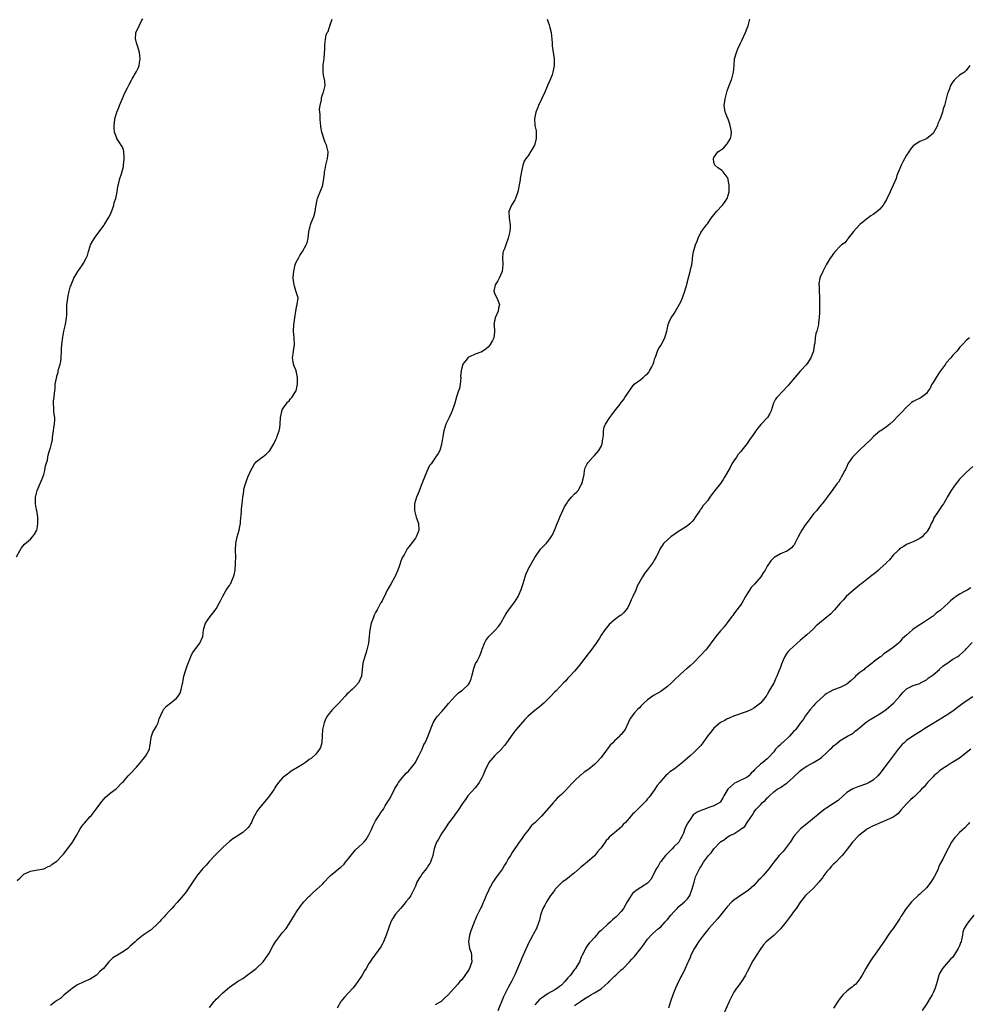
# Model space of a CAD drawing. Units: inches. Extents: x 2556000 to 2559000, y 1527000 to 1530000.
# Drawn here: x 2556856 to 2557142, y 1528020 to 1528317 of the extents above; entities that cross this region are included whole.
import ezdxf

# ---------------------------------------------------------------- set-up
doc = ezdxf.new("R2010")
doc.units = ezdxf.units.IN
doc.header["$MEASUREMENT"] = 0
doc.layers.add('LD25561527_10ft', color=254, linetype='Continuous')

msp = doc.modelspace()

# ---------------------------------------------------------------- linework, layer by layer
at = {"layer": 'LD25561527_10ft'}
for points, elevation in [([(2556854.83, 1528155), (2556855.87, 1528157), (2556856.26, 1528157.74), (2556857.18, 1528158.82), (2556859, 1528160.34), (2556859.63, 1528161), (2556860.18, 1528161.82), (2556860.89, 1528163), (2556861, 1528163.44), (2556861.23, 1528165), (2556861.24, 1528165.24), (2556861.2, 1528167), (2556861, 1528168.4), (2556860.9, 1528168.9), (2556860.87, 1528169.13), (2556860.54, 1528171), (2556860.53, 1528172.53), (2556860.54, 1528173), (2556860.63, 1528173.37), (2556861.07, 1528175), (2556862.25, 1528177.75), (2556862.77, 1528179), (2556863, 1528179.76), (2556863.34, 1528181), (2556863.58, 1528182.42), (2556863.79, 1528183), (2556864.1, 1528184.1), (2556864.22, 1528185), (2556864.34, 1528185.66), (2556864.77, 1528187), (2556865, 1528187.83), (2556865.31, 1528189), (2556865.6, 1528190.4), (2556865.66, 1528191), (2556865.99, 1528193), (2556866.06, 1528193.94), (2556866.28, 1528195), (2556866.4, 1528196.4), (2556866.32, 1528197), (2556866.12, 1528197.88), (2556866.03, 1528199), (2556866.03, 1528200.03), (2556865.93, 1528201), (2556866, 1528202), (2556866.14, 1528203), (2556866.3, 1528204.3), (2556866.35, 1528205), (2556866.41, 1528205.59), (2556866.5, 1528207), (2556866.81, 1528208.81), (2556866.87, 1528209), (2556866.91, 1528209.09), (2556867, 1528209.46), (2556867.39, 1528210.61), (2556867.38, 1528211), (2556867.42, 1528211.42), (2556867.92, 1528213), (2556868.15, 1528213.85), (2556868.24, 1528215), (2556868.32, 1528217), (2556868.33, 1528217.67), (2556868.46, 1528219), (2556868.78, 1528221.22), (2556869.09, 1528223), (2556869.53, 1528225), (2556869.91, 1528227), (2556869.92, 1528227.92), (2556869.98, 1528229.98), (2556869.98, 1528231), (2556870.18, 1528232.18), (2556870.25, 1528233), (2556870.34, 1528233.66), (2556870.7, 1528235), (2556871, 1528236.27), (2556871.23, 1528237), (2556872.08, 1528239), (2556873, 1528240.47), (2556873.28, 1528241), (2556874.03, 1528241.97), (2556874.67, 1528243), (2556875, 1528243.46), (2556875.83, 1528245), (2556876.22, 1528245.78), (2556876.51, 1528247), (2556877, 1528248.58), (2556877.15, 1528249), (2556877.79, 1528250.21), (2556878.27, 1528251), (2556879, 1528252.06), (2556880.31, 1528253.69), (2556881.12, 1528254.88), (2556881.17, 1528255), (2556881.38, 1528255.38), (2556882.61, 1528257.39), (2556883, 1528258.06), (2556883.3, 1528258.7), (2556883.71, 1528259.71), (2556884.18, 1528261), (2556884.28, 1528261.72), (2556884.75, 1528263), (2556885.13, 1528265), (2556885.37, 1528266.63), (2556885.65, 1528267.65), (2556885.98, 1528269), (2556886.41, 1528270.41), (2556887, 1528272.57), (2556887.07, 1528273), (2556887.23, 1528274.77), (2556887.27, 1528275), (2556887.28, 1528275.28), (2556887.16, 1528277), (2556887, 1528277.63), (2556886.6, 1528278.6), (2556886.36, 1528279), (2556885.87, 1528279.87), (2556885.05, 1528281), (2556885, 1528281.11), (2556884.35, 1528283), (2556884.2, 1528284.2), (2556884.22, 1528285), (2556884.35, 1528285.65), (2556884.44, 1528287), (2556885.02, 1528289), (2556885.62, 1528290.38), (2556885.8, 1528291), (2556887, 1528293.79), (2556887.38, 1528294.62), (2556888.28, 1528296.28), (2556888.73, 1528297.27), (2556889.42, 1528298.58), (2556889.7, 1528299), (2556891, 1528301.25), (2556891.52, 1528302.48), (2556891.72, 1528303), (2556891.83, 1528303.83), (2556892.08, 1528305), (2556891.96, 1528306.04), (2556891.82, 1528307), (2556891.68, 1528307.68), (2556891.22, 1528309), (2556891, 1528309.89), (2556890.75, 1528310.75), (2556890.64, 1528311), (2556890.81, 1528312.81), (2556890.81, 1528313), (2556891.55, 1528314.45), (2556891.78, 1528315), (2556892.51, 1528316.51), (2556892.85, 1528317.15)], 8510), ([(2556855, 1528057.48), (2556855.81, 1528058.19), (2556857, 1528059.35), (2556859, 1528060.31), (2556860.61, 1528060.61), (2556863, 1528061.03), (2556864.32, 1528061.68), (2556865, 1528061.92), (2556865.57, 1528062.43), (2556867, 1528063.29), (2556868.59, 1528065), (2556868.79, 1528065.21), (2556869, 1528065.41), (2556869.69, 1528066.31), (2556871.66, 1528069), (2556872.17, 1528069.83), (2556872.91, 1528071), (2556874.03, 1528073), (2556874.4, 1528073.6), (2556875, 1528074.41), (2556875.26, 1528074.74), (2556877, 1528076.72), (2556877.28, 1528077), (2556878.84, 1528079), (2556879, 1528079.24), (2556880.61, 1528081.39), (2556881.54, 1528082.46), (2556883, 1528083.75), (2556884.86, 1528085.14), (2556886.66, 1528087), (2556887, 1528087.33), (2556888.45, 1528089), (2556889, 1528089.51), (2556891, 1528091.58), (2556892.19, 1528093), (2556892.52, 1528093.48), (2556893, 1528094.04), (2556893.76, 1528095), (2556894.87, 1528097), (2556895, 1528097.8), (2556895.15, 1528098.85), (2556895.23, 1528099.23), (2556895.47, 1528101), (2556895.86, 1528102.14), (2556896.41, 1528103), (2556897, 1528104.01), (2556897.48, 1528105), (2556897.8, 1528106.2), (2556899, 1528108.8), (2556899.12, 1528109), (2556899.96, 1528110.04), (2556901.27, 1528111), (2556903, 1528112.39), (2556903.55, 1528113), (2556904.08, 1528113.92), (2556904.45, 1528115), (2556904.8, 1528116.8), (2556904.88, 1528117.12), (2556905, 1528117.7), (2556905.23, 1528119), (2556905.79, 1528121), (2556906.11, 1528121.89), (2556906.53, 1528123), (2556907, 1528124.14), (2556907.36, 1528125), (2556907.88, 1528126.12), (2556908.54, 1528127), (2556909, 1528127.64), (2556910.03, 1528129), (2556910.91, 1528131), (2556911.2, 1528133), (2556911.56, 1528134.44), (2556911.78, 1528135), (2556913.18, 1528137), (2556913.99, 1528138.01), (2556915, 1528139.34), (2556915.91, 1528141), (2556916.26, 1528141.74), (2556917, 1528143.13), (2556918.02, 1528145), (2556918.4, 1528145.6), (2556919, 1528146.38), (2556919.24, 1528146.76), (2556919.35, 1528147), (2556919.56, 1528147.56), (2556920.22, 1528149), (2556920.41, 1528149.59), (2556920.66, 1528151), (2556920.82, 1528153), (2556920.81, 1528153.19), (2556920.86, 1528155), (2556920.83, 1528156.83), (2556920.81, 1528157), (2556920.88, 1528159), (2556921.29, 1528161), (2556921.88, 1528163), (2556922.12, 1528164.12), (2556922.27, 1528165), (2556922.27, 1528165.73), (2556922.59, 1528168.59), (2556922.57, 1528169), (2556922.57, 1528169.43), (2556922.81, 1528171), (2556923.01, 1528173), (2556923.29, 1528174.71), (2556923.28, 1528175), (2556923.34, 1528175.34), (2556923.79, 1528177), (2556924.13, 1528177.87), (2556924.53, 1528179), (2556925.37, 1528181), (2556925.93, 1528181.93), (2556926.5, 1528183), (2556927, 1528183.58), (2556928.82, 1528185), (2556929, 1528185.13), (2556930.03, 1528185.97), (2556931.09, 1528186.91), (2556931.15, 1528187), (2556932.38, 1528189), (2556933, 1528190.33), (2556933.27, 1528191), (2556933.39, 1528191.39), (2556933.95, 1528193), (2556934.14, 1528193.86), (2556934.28, 1528195), (2556934.37, 1528197), (2556934.74, 1528198.74), (2556934.76, 1528199), (2556935, 1528199.47), (2556936.03, 1528201), (2556936.43, 1528201.57), (2556937, 1528202.05), (2556937.42, 1528202.58), (2556937.78, 1528203), (2556939, 1528204.91), (2556939.04, 1528205), (2556939.49, 1528207), (2556939.51, 1528209), (2556939.1, 1528211), (2556939, 1528211.3), (2556938.45, 1528212.45), (2556938.32, 1528213), (2556938.21, 1528213.79), (2556937.99, 1528215), (2556938.15, 1528216.15), (2556938.34, 1528217.66), (2556938.59, 1528219), (2556938.51, 1528221), (2556938.29, 1528223), (2556938.42, 1528225), (2556938.46, 1528225.54), (2556938.71, 1528227), (2556938.95, 1528229.05), (2556939.25, 1528230.75), (2556939.37, 1528231), (2556939.67, 1528233), (2556939.13, 1528234.87), (2556939, 1528235.17), (2556938.54, 1528236.54), (2556938.45, 1528237), (2556938.42, 1528237.58), (2556938.21, 1528239), (2556938.28, 1528240.28), (2556938.36, 1528241), (2556938.46, 1528241.54), (2556938.78, 1528243), (2556939, 1528243.61), (2556939.75, 1528245), (2556940.23, 1528245.77), (2556941.03, 1528247), (2556942.13, 1528249), (2556942.39, 1528249.61), (2556942.73, 1528251), (2556942.94, 1528252.94), (2556943.35, 1528254.65), (2556943.39, 1528255), (2556943.6, 1528255.6), (2556944.41, 1528257.59), (2556944.79, 1528259), (2556945, 1528260.41), (2556945.46, 1528262.54), (2556945.52, 1528263), (2556945.8, 1528263.8), (2556946.31, 1528265), (2556946.55, 1528265.45), (2556947, 1528266.7), (2556947.1, 1528266.9), (2556947.13, 1528267.13), (2556947.46, 1528269), (2556947.62, 1528270.38), (2556947.65, 1528271), (2556947.79, 1528271.79), (2556948.06, 1528273), (2556948.57, 1528275), (2556948.75, 1528276.75), (2556948.76, 1528277), (2556948.27, 1528279), (2556947.85, 1528279.85), (2556947.44, 1528281), (2556947, 1528282.37), (2556946.84, 1528283), (2556946.56, 1528284.56), (2556946.54, 1528285), (2556946.46, 1528285.54), (2556946.31, 1528287), (2556946.32, 1528288.32), (2556946.2, 1528289), (2556946.13, 1528289.87), (2556946.34, 1528291), (2556946.7, 1528292.7), (2556946.71, 1528293), (2556946.75, 1528293.25), (2556947, 1528294.34), (2556947.21, 1528294.79), (2556947.34, 1528295), (2556947.38, 1528295.38), (2556947.82, 1528297), (2556947.77, 1528298.23), (2556947.59, 1528299), (2556947.46, 1528299.46), (2556947.22, 1528301), (2556947.23, 1528302.77), (2556947.21, 1528303), (2556947.23, 1528303.23), (2556947.47, 1528305), (2556947.66, 1528307), (2556947.71, 1528307.71), (2556947.72, 1528309), (2556947.85, 1528310.15), (2556947.9, 1528311), (2556948.14, 1528312.14), (2556948.45, 1528313), (2556948.68, 1528313.32), (2556949, 1528314.38), (2556949.22, 1528314.78), (2556949.24, 1528315), (2556949.31, 1528315.31), (2556949.97, 1528317)], 8500), ([(2557014.7, 1528317), (2557015, 1528316.14), (2557015.33, 1528315.33), (2557015.54, 1528314.46), (2557015.93, 1528313), (2557015.99, 1528311.99), (2557016.13, 1528311), (2557016.23, 1528309.77), (2557016.24, 1528309), (2557016.82, 1528305), (2557016.81, 1528303), (2557016.47, 1528301), (2557016.2, 1528300.2), (2557015.76, 1528299), (2557015.5, 1528298.5), (2557015, 1528297.41), (2557014.86, 1528297.14), (2557014.83, 1528297), (2557014.72, 1528296.72), (2557014.01, 1528295), (2557013, 1528292.86), (2557012.09, 1528291), (2557011.83, 1528290.17), (2557011.28, 1528289), (2557010.88, 1528287), (2557011.04, 1528285), (2557011.38, 1528283.38), (2557011.38, 1528283), (2557011.36, 1528282.64), (2557011.41, 1528281), (2557011, 1528279.31), (2557010.89, 1528279), (2557010.21, 1528277.79), (2557009.7, 1528277), (2557009, 1528275.78), (2557008.3, 1528275), (2557007.83, 1528274.17), (2557007.41, 1528273), (2557007, 1528271.14), (2557006.62, 1528269), (2557006.57, 1528268.57), (2557005.88, 1528265), (2557005.2, 1528263), (2557005, 1528262.59), (2557004.39, 1528261.61), (2557003.98, 1528261), (2557003.16, 1528259), (2557003.27, 1528257), (2557003.58, 1528255), (2557003.56, 1528254.44), (2557003.43, 1528253), (2557003, 1528251.04), (2557002.22, 1528249), (2557001.84, 1528247.84), (2557001.49, 1528247), (2557001.37, 1528246.63), (2557001.24, 1528245), (2557001.35, 1528243.35), (2557001.33, 1528243), (2557001.13, 1528241), (2557000.24, 1528239), (2556999.81, 1528238.19), (2556999.04, 1528237), (2556998.67, 1528235), (2556999, 1528234.14), (2556999.52, 1528233), (2557000.32, 1528231), (2557000.06, 1528229.94), (2556999.92, 1528229), (2556999.02, 1528226.98), (2556998.69, 1528225), (2556998.73, 1528224.73), (2556998.84, 1528223), (2556998.84, 1528222.84), (2556998.62, 1528221), (2556998.23, 1528220.23), (2556997.57, 1528219), (2556997.33, 1528218.67), (2556997, 1528218.27), (2556996.32, 1528217.68), (2556995, 1528216.78), (2556993, 1528216.06), (2556991.28, 1528215.28), (2556991, 1528215.18), (2556990.77, 1528215), (2556990.29, 1528214.29), (2556989.32, 1528213), (2556989, 1528211.91), (2556988.81, 1528211), (2556988.65, 1528209.35), (2556988.66, 1528209), (2556988.48, 1528207), (2556988.27, 1528205.73), (2556988.05, 1528205), (2556987.54, 1528203.54), (2556986.75, 1528201), (2556986.06, 1528199), (2556985.75, 1528198.25), (2556985.16, 1528197), (2556985, 1528196.62), (2556984.18, 1528195), (2556983.55, 1528193), (2556983.24, 1528191.24), (2556983, 1528189.41), (2556982.93, 1528189), (2556982.89, 1528188.89), (2556982.39, 1528187), (2556981.91, 1528186.09), (2556981.12, 1528185), (2556981, 1528184.87), (2556979.74, 1528183), (2556979.41, 1528182.59), (2556979, 1528181.88), (2556977.76, 1528179), (2556976.96, 1528176.96), (2556975.89, 1528174.11), (2556975.38, 1528173), (2556974.78, 1528171), (2556974.74, 1528169), (2556975.27, 1528167), (2556975.98, 1528165), (2556976.08, 1528163), (2556975.74, 1528162.26), (2556975.26, 1528161), (2556975, 1528160.6), (2556973, 1528158.01), (2556972.58, 1528157.42), (2556972.38, 1528157), (2556971.62, 1528155.62), (2556971.13, 1528154.87), (2556970.51, 1528153.49), (2556970.39, 1528153), (2556970.1, 1528152.1), (2556969.69, 1528151), (2556969, 1528149.35), (2556968.84, 1528149), (2556967.68, 1528147), (2556967, 1528145.72), (2556966.55, 1528145), (2556966.09, 1528144.09), (2556965, 1528141.78), (2556964.72, 1528141.28), (2556964.54, 1528141), (2556963.45, 1528139), (2556963.28, 1528138.72), (2556963, 1528138.19), (2556962.62, 1528137.38), (2556962.19, 1528136.19), (2556961.71, 1528135), (2556961.54, 1528134.46), (2556961.27, 1528133), (2556961.08, 1528131.08), (2556960.84, 1528129), (2556960.41, 1528127), (2556960.09, 1528125.91), (2556959.78, 1528125), (2556959.2, 1528123), (2556958.74, 1528119), (2556957.83, 1528117), (2556957, 1528115.99), (2556955.93, 1528115), (2556955.41, 1528114.59), (2556955, 1528114.12), (2556954.35, 1528113.65), (2556953.83, 1528113), (2556952.06, 1528111), (2556951, 1528109.97), (2556950.05, 1528109), (2556949, 1528107.84), (2556948.44, 1528107), (2556947.92, 1528106.08), (2556947.5, 1528105), (2556947.05, 1528102.95), (2556946.95, 1528101.05), (2556946.78, 1528099), (2556946.45, 1528097.55), (2556946.1, 1528097), (2556945, 1528095.56), (2556943.7, 1528094.3), (2556943, 1528093.94), (2556941.89, 1528093), (2556941, 1528092.44), (2556939, 1528091.22), (2556938.6, 1528091), (2556937.62, 1528090.38), (2556937, 1528089.93), (2556936.44, 1528089.56), (2556935.72, 1528089), (2556935, 1528088.36), (2556933.76, 1528087), (2556933, 1528085.93), (2556932.64, 1528085.36), (2556932.44, 1528085), (2556931.04, 1528082.96), (2556930.15, 1528081.85), (2556929, 1528080.57), (2556927.73, 1528079), (2556927.43, 1528078.57), (2556926.52, 1528077), (2556926.07, 1528076.07), (2556925.59, 1528075), (2556925.39, 1528074.61), (2556925, 1528073.98), (2556924.6, 1528073.4), (2556924.2, 1528073), (2556923, 1528071.96), (2556921, 1528070.68), (2556920, 1528070), (2556919, 1528069.23), (2556917, 1528067.41), (2556915.76, 1528066.24), (2556914.57, 1528065), (2556913, 1528063.31), (2556911.92, 1528062.08), (2556911, 1528061.13), (2556909.14, 1528058.86), (2556909, 1528058.66), (2556908.37, 1528057.63), (2556906.58, 1528055), (2556905.91, 1528054.09), (2556905.03, 1528053), (2556903.2, 1528050.8), (2556903, 1528050.6), (2556902.26, 1528049.74), (2556901.59, 1528049), (2556901, 1528048.43), (2556899.74, 1528047), (2556899.36, 1528046.64), (2556899, 1528046.23), (2556898.38, 1528045.62), (2556897.86, 1528045), (2556897, 1528044.09), (2556895.76, 1528043), (2556895.35, 1528042.65), (2556893, 1528040.97), (2556891, 1528039.37), (2556890.6, 1528039), (2556889.74, 1528038.26), (2556889, 1528037.57), (2556888.68, 1528037.32), (2556888.31, 1528037), (2556887, 1528036.05), (2556885.2, 1528035), (2556885, 1528034.86), (2556883.85, 1528034.15), (2556882.82, 1528033.18), (2556882.65, 1528033), (2556880.98, 1528031), (2556879.94, 1528030.06), (2556879, 1528029.1), (2556878.87, 1528029), (2556877, 1528027.78), (2556875.08, 1528026.92), (2556873, 1528025.93), (2556872.46, 1528025.54), (2556871.68, 1528025), (2556871, 1528024.46), (2556869.19, 1528023), (2556868.04, 1528021.96), (2556867, 1528021.32), (2556866.82, 1528021.18), (2556866.57, 1528021), (2556865, 1528019.84)], 8490), ([(2556913, 1528019.18), (2556914.36, 1528021), (2556914.64, 1528021.36), (2556915, 1528021.76), (2556915.65, 1528022.35), (2556917, 1528023.66), (2556919, 1528025.37), (2556921.41, 1528027), (2556923, 1528027.94), (2556924.36, 1528029), (2556924.73, 1528029.27), (2556925, 1528029.43), (2556927, 1528030.96), (2556929, 1528032.83), (2556929.14, 1528033), (2556930.55, 1528035), (2556931, 1528035.73), (2556931.68, 1528037), (2556932.12, 1528037.88), (2556932.85, 1528039), (2556934.64, 1528041.36), (2556935, 1528041.77), (2556936.02, 1528043), (2556937, 1528044.43), (2556938.56, 1528047), (2556939, 1528047.69), (2556940.33, 1528049.67), (2556941.44, 1528051), (2556943, 1528052.73), (2556943.27, 1528053), (2556944.17, 1528053.83), (2556945.24, 1528054.76), (2556947, 1528056.42), (2556947.54, 1528057), (2556949, 1528058.62), (2556949.4, 1528059), (2556951, 1528060.29), (2556951.85, 1528061), (2556952.52, 1528061.48), (2556953.57, 1528062.43), (2556953.98, 1528063), (2556955, 1528064.22), (2556957, 1528066.67), (2556959, 1528068.5), (2556959.47, 1528069), (2556960.19, 1528069.81), (2556961, 1528071.2), (2556961.86, 1528073), (2556962.2, 1528073.8), (2556963, 1528075.47), (2556963.97, 1528077), (2556964.35, 1528077.65), (2556965, 1528078.46), (2556965.38, 1528079), (2556965.94, 1528079.94), (2556966.75, 1528081.25), (2556967, 1528081.73), (2556967.47, 1528082.53), (2556968.82, 1528085.18), (2556969, 1528085.5), (2556969.58, 1528086.42), (2556969.97, 1528087), (2556971, 1528088.4), (2556972.22, 1528089.78), (2556973, 1528090.55), (2556973.2, 1528090.8), (2556973.39, 1528091), (2556975.01, 1528093), (2556975.65, 1528094.35), (2556976.07, 1528095), (2556977, 1528096.86), (2556977.06, 1528097), (2556977.58, 1528098.42), (2556977.96, 1528099), (2556978.91, 1528101.09), (2556979.56, 1528103), (2556980.38, 1528105), (2556981, 1528106.02), (2556981.4, 1528106.6), (2556981.71, 1528107), (2556983, 1528108.43), (2556984.2, 1528109.8), (2556985, 1528110.79), (2556985.15, 1528111), (2556986.97, 1528113), (2556988.01, 1528113.99), (2556989, 1528114.68), (2556989.17, 1528114.83), (2556989.39, 1528115), (2556991, 1528116.58), (2556991.33, 1528117), (2556991.8, 1528118.2), (2556992.07, 1528119), (2556992.52, 1528121), (2556992.62, 1528121.38), (2556993.17, 1528122.83), (2556993.61, 1528123.61), (2556994.34, 1528125), (2556994.53, 1528125.47), (2556995, 1528126.81), (2556995.13, 1528127.13), (2556995.8, 1528129), (2556996.22, 1528129.78), (2556997.16, 1528131), (2556999, 1528132.76), (2557000.02, 1528133.98), (2557000.77, 1528135), (2557001, 1528135.39), (2557001.9, 1528137), (2557002.28, 1528137.72), (2557003.07, 1528138.93), (2557005, 1528141.4), (2557005.99, 1528143), (2557006.87, 1528145.13), (2557007.36, 1528146.64), (2557007.46, 1528147), (2557008.09, 1528149), (2557008.33, 1528149.67), (2557008.87, 1528151), (2557009, 1528151.27), (2557011, 1528154.83), (2557012.72, 1528157.28), (2557014.42, 1528159), (2557015, 1528159.68), (2557015.96, 1528161), (2557016.35, 1528161.65), (2557017, 1528163.23), (2557017.71, 1528165), (2557018.1, 1528165.9), (2557018.52, 1528167), (2557019.44, 1528169), (2557019.97, 1528170.03), (2557020.53, 1528171), (2557021, 1528171.69), (2557022.05, 1528173), (2557023, 1528173.96), (2557023.55, 1528174.45), (2557024.02, 1528175), (2557025, 1528176.65), (2557025.18, 1528177), (2557025.53, 1528178.47), (2557025.85, 1528179.85), (2557026.01, 1528181), (2557026.19, 1528181.81), (2557026.77, 1528183), (2557027, 1528183.31), (2557028.46, 1528185), (2557028.73, 1528185.27), (2557029, 1528185.49), (2557030.31, 1528187), (2557031, 1528188.26), (2557031.3, 1528189), (2557031.47, 1528190.53), (2557031.58, 1528191), (2557031.71, 1528191.71), (2557031.7, 1528193), (2557031.94, 1528194.06), (2557032.31, 1528195), (2557033.62, 1528197), (2557034.26, 1528197.74), (2557035, 1528198.9), (2557036.68, 1528201), (2557036.81, 1528201.19), (2557037, 1528201.51), (2557037.69, 1528202.31), (2557038.16, 1528203), (2557039, 1528204.36), (2557040.11, 1528205.89), (2557040.98, 1528207), (2557043, 1528208.45), (2557043.64, 1528209), (2557044.31, 1528209.69), (2557045, 1528210.17), (2557045.32, 1528210.68), (2557045.59, 1528211), (2557046.29, 1528212.29), (2557046.62, 1528213), (2557047, 1528214.09), (2557047.19, 1528214.81), (2557047.29, 1528215), (2557047.51, 1528215.51), (2557048, 1528217), (2557048.32, 1528217.68), (2557049, 1528218.71), (2557050.14, 1528221), (2557050.34, 1528221.66), (2557050.78, 1528223), (2557051.2, 1528225), (2557051.69, 1528226.31), (2557052.06, 1528227), (2557053, 1528228.33), (2557055, 1528231.87), (2557055.48, 1528233), (2557056.22, 1528235), (2557056.71, 1528236.71), (2557056.78, 1528237), (2557056.81, 1528237.19), (2557057, 1528237.85), (2557057.21, 1528238.79), (2557057.45, 1528239.45), (2557057.86, 1528241), (2557058, 1528242), (2557058.3, 1528243), (2557058.5, 1528244.5), (2557058.54, 1528245), (2557058.86, 1528247), (2557059, 1528247.55), (2557059.46, 1528249), (2557059.92, 1528250.08), (2557060.23, 1528251), (2557061, 1528252.68), (2557061.21, 1528253), (2557062.71, 1528255), (2557063, 1528255.35), (2557064.19, 1528257), (2557065, 1528258.07), (2557065.76, 1528259), (2557067.59, 1528261), (2557068.21, 1528261.79), (2557068.99, 1528263), (2557069.53, 1528265), (2557069.57, 1528266.43), (2557069.58, 1528267), (2557069.51, 1528267.51), (2557069.15, 1528269.15), (2557069, 1528269.43), (2557067.73, 1528271), (2557067.38, 1528271.38), (2557067, 1528271.72), (2557066.18, 1528272.18), (2557065.23, 1528273), (2557065, 1528273.79), (2557064.81, 1528275), (2557065, 1528275.35), (2557066.14, 1528277), (2557066.67, 1528277.33), (2557067, 1528277.57), (2557067.89, 1528278.11), (2557069, 1528279.43), (2557069.98, 1528281), (2557070.17, 1528281.83), (2557070.24, 1528283), (2557070.03, 1528284.03), (2557069.88, 1528285), (2557069.67, 1528285.67), (2557069.14, 1528287.14), (2557069, 1528287.45), (2557068.57, 1528288.57), (2557068.37, 1528289), (2557068.3, 1528289.7), (2557068.09, 1528291), (2557068.26, 1528292.26), (2557068.41, 1528293), (2557068.89, 1528295), (2557069, 1528295.42), (2557069.57, 1528297), (2557070.38, 1528299), (2557070.91, 1528301), (2557071.06, 1528303.06), (2557071.18, 1528305), (2557071.74, 1528307), (2557072.33, 1528308.33), (2557072.76, 1528309.23), (2557073, 1528309.79), (2557073.4, 1528310.6), (2557074.46, 1528313), (2557075, 1528314.31), (2557075.3, 1528315), (2557075.39, 1528315.39), (2557075.82, 1528317)], 8480), ([(2557142.09, 1528303), (2557141, 1528301.52), (2557140.5, 1528301), (2557139, 1528300.11), (2557137.79, 1528299), (2557137.37, 1528298.63), (2557137, 1528298.15), (2557136.53, 1528297.47), (2557136.31, 1528297), (2557135.98, 1528295.98), (2557135.54, 1528295), (2557135.36, 1528294.64), (2557135, 1528293), (2557134.46, 1528291), (2557134.05, 1528289.95), (2557133.83, 1528289), (2557133.3, 1528287.3), (2557133, 1528286.54), (2557132.48, 1528285.52), (2557132.34, 1528285), (2557131.2, 1528282.8), (2557131, 1528282.52), (2557130.19, 1528281.81), (2557129, 1528280.93), (2557127, 1528280.15), (2557125, 1528278.79), (2557124.21, 1528277.79), (2557123.69, 1528277), (2557123, 1528276.03), (2557121.95, 1528274.05), (2557121.44, 1528273), (2557121, 1528271.99), (2557120.13, 1528269.87), (2557119.86, 1528269), (2557119.04, 1528266.96), (2557118.36, 1528265.64), (2557118.1, 1528265), (2557117, 1528262.7), (2557116.38, 1528261.62), (2557115.99, 1528261), (2557115, 1528259.73), (2557114.15, 1528259), (2557113, 1528258.13), (2557112.28, 1528257.72), (2557111, 1528256.77), (2557109, 1528255.1), (2557107.99, 1528254.01), (2557107, 1528253.02), (2557105.43, 1528251), (2557105.3, 1528250.7), (2557105, 1528250.39), (2557104.38, 1528249.62), (2557103.43, 1528249), (2557103, 1528248.62), (2557101.49, 1528247), (2557101, 1528246.41), (2557100.46, 1528245.54), (2557100.02, 1528245), (2557098.79, 1528243), (2557098.23, 1528241.77), (2557097.77, 1528241), (2557097, 1528239.29), (2557096.9, 1528239), (2557096.63, 1528237.37), (2557096.62, 1528237), (2557096.69, 1528236.69), (2557096.7, 1528235), (2557096.79, 1528233.21), (2557096.81, 1528233), (2557096.83, 1528231), (2557096.81, 1528229.19), (2557096.75, 1528228.75), (2557096.7, 1528227), (2557096.54, 1528225.46), (2557096.45, 1528225), (2557095.95, 1528223), (2557095.71, 1528222.29), (2557095.53, 1528221), (2557095.39, 1528219.39), (2557095.23, 1528218.77), (2557095, 1528217.07), (2557094.99, 1528217), (2557094.21, 1528215), (2557093, 1528213), (2557091.01, 1528210.99), (2557089.32, 1528209), (2557087.66, 1528207), (2557087.34, 1528206.66), (2557087, 1528206.2), (2557085.82, 1528205), (2557083.95, 1528203), (2557083.53, 1528202.47), (2557082.86, 1528201.14), (2557082.81, 1528201), (2557082.26, 1528199), (2557081.81, 1528198.19), (2557081.1, 1528197), (2557079.09, 1528194.91), (2557078.19, 1528193.81), (2557077.63, 1528193), (2557077, 1528192.03), (2557075.72, 1528190.28), (2557075, 1528189.14), (2557073, 1528186.64), (2557072.22, 1528185.78), (2557071.74, 1528185), (2557071, 1528183.97), (2557070.42, 1528183), (2557069.74, 1528181.74), (2557068.21, 1528179), (2557067.75, 1528178.25), (2557067, 1528177.14), (2557065.26, 1528175), (2557065, 1528174.61), (2557064.28, 1528173.72), (2557063.79, 1528173), (2557063, 1528171.92), (2557062.25, 1528171), (2557061.65, 1528170.35), (2557061, 1528169.35), (2557060.85, 1528169.15), (2557060.77, 1528169), (2557059.27, 1528166.73), (2557059, 1528166.36), (2557058.39, 1528165.61), (2557057.77, 1528165), (2557057, 1528164.33), (2557053.74, 1528162.26), (2557053, 1528161.76), (2557052, 1528161), (2557051, 1528160.16), (2557049.82, 1528159), (2557049.45, 1528158.55), (2557049, 1528157.86), (2557048.68, 1528157.32), (2557048.15, 1528156.15), (2557047.6, 1528155), (2557047, 1528154.02), (2557046.62, 1528153.38), (2557046.38, 1528153), (2557044.85, 1528151), (2557044.07, 1528149.93), (2557043.46, 1528149), (2557041.89, 1528146.11), (2557041.42, 1528145), (2557040.51, 1528143), (2557040, 1528142), (2557039.65, 1528141), (2557039, 1528139.72), (2557038.49, 1528139), (2557037.78, 1528138.22), (2557037, 1528137.47), (2557036.7, 1528137.3), (2557036.33, 1528137), (2557035, 1528136.04), (2557033.4, 1528134.6), (2557032.47, 1528133.53), (2557032.15, 1528133), (2557031, 1528131.36), (2557030.45, 1528130.45), (2557029.51, 1528129), (2557027.59, 1528126.41), (2557027, 1528125.66), (2557026.43, 1528125), (2557024.1, 1528121.9), (2557023, 1528120.59), (2557021.55, 1528119), (2557021, 1528118.43), (2557020.35, 1528117.65), (2557019.66, 1528117), (2557017.39, 1528114.61), (2557017, 1528114.28), (2557015.83, 1528113), (2557015, 1528112.19), (2557013.84, 1528111), (2557013, 1528110.26), (2557012.31, 1528109.69), (2557011, 1528108.66), (2557009.04, 1528107), (2557008, 1528106), (2557005.43, 1528103), (2557005, 1528102.44), (2557004.33, 1528101.67), (2557002.45, 1528099), (2557001.83, 1528098.17), (2557001, 1528097.18), (2557000.93, 1528097.07), (2556999, 1528095.13), (2556997.15, 1528093), (2556997, 1528092.76), (2556996.13, 1528091), (2556995.33, 1528089), (2556995, 1528088.44), (2556994.24, 1528087), (2556993.72, 1528086.28), (2556993, 1528085.41), (2556990.84, 1528083), (2556990.07, 1528081.93), (2556989.39, 1528081), (2556989, 1528080.41), (2556988.13, 1528079), (2556987.68, 1528078.32), (2556987, 1528077.43), (2556986.71, 1528077), (2556985, 1528074.75), (2556984.33, 1528073.67), (2556983.9, 1528073), (2556983, 1528071.69), (2556981.93, 1528069.93), (2556981.39, 1528069), (2556981, 1528067.97), (2556980.65, 1528067), (2556980.34, 1528065.66), (2556980.22, 1528065), (2556979.55, 1528063), (2556979.36, 1528062.64), (2556979, 1528062.05), (2556978.56, 1528061.44), (2556978.27, 1528061), (2556977, 1528059.36), (2556976.71, 1528059), (2556976.01, 1528057.99), (2556975.49, 1528057), (2556975, 1528055.8), (2556974.62, 1528055), (2556974.2, 1528054.2), (2556973.6, 1528053), (2556973, 1528052.07), (2556972.18, 1528051), (2556971.65, 1528050.35), (2556970.5, 1528049), (2556969, 1528047.29), (2556968.77, 1528047), (2556968.08, 1528045.92), (2556967.59, 1528045), (2556966.86, 1528043), (2556966.21, 1528041), (2556965.42, 1528039), (2556965, 1528038.16), (2556964.55, 1528037.45), (2556963, 1528035.24), (2556962.79, 1528035), (2556962.01, 1528033.99), (2556961.34, 1528033), (2556961, 1528032.47), (2556960.14, 1528031), (2556959.7, 1528030.3), (2556958.97, 1528029), (2556957.66, 1528027), (2556957, 1528026.07), (2556956.16, 1528025), (2556953.69, 1528022.31), (2556953, 1528021.61), (2556952.74, 1528021.26), (2556952.51, 1528021), (2556951.45, 1528019)], 8470), ([(2557142.03, 1528221), (2557141, 1528220.14), (2557139.86, 1528219), (2557139.46, 1528218.54), (2557139, 1528218.09), (2557138.55, 1528217.45), (2557138.14, 1528217), (2557137, 1528215.8), (2557136.36, 1528215), (2557135, 1528213.42), (2557134.73, 1528213), (2557133.31, 1528211), (2557133, 1528210.64), (2557131.92, 1528209), (2557131, 1528207.56), (2557130.68, 1528207), (2557130.14, 1528205.86), (2557129.57, 1528205), (2557129, 1528204.2), (2557127.44, 1528203), (2557127.18, 1528202.82), (2557125.81, 1528202.19), (2557125, 1528201.78), (2557124.54, 1528201.46), (2557124.04, 1528201), (2557123, 1528200.09), (2557121.52, 1528198.48), (2557121, 1528197.94), (2557120.52, 1528197.48), (2557119, 1528195.88), (2557117.95, 1528195), (2557117.46, 1528194.54), (2557117, 1528194.16), (2557115.24, 1528193), (2557115, 1528192.83), (2557113, 1528191.17), (2557112.82, 1528191), (2557111.95, 1528190.05), (2557111, 1528189.13), (2557108.7, 1528187), (2557107.84, 1528186.16), (2557106.85, 1528185.15), (2557106.72, 1528185), (2557105.36, 1528183), (2557105, 1528182.25), (2557104.64, 1528181.36), (2557104.42, 1528181), (2557103.7, 1528179.7), (2557103.36, 1528179), (2557103, 1528178.43), (2557102.49, 1528177.51), (2557102.05, 1528177), (2557101, 1528175.6), (2557100.58, 1528175), (2557099.87, 1528174.13), (2557099.15, 1528173), (2557097.63, 1528171), (2557097.32, 1528170.68), (2557096.41, 1528169.59), (2557095.96, 1528169), (2557095, 1528167.96), (2557094.3, 1528167), (2557093, 1528165.29), (2557092.41, 1528164.41), (2557091.51, 1528163), (2557091, 1528162.09), (2557090.33, 1528161), (2557089.63, 1528159.63), (2557089.34, 1528159), (2557089.24, 1528158.76), (2557089, 1528158.43), (2557088.34, 1528157.66), (2557087.41, 1528157), (2557087, 1528156.75), (2557085, 1528155.89), (2557083.17, 1528154.83), (2557083, 1528154.7), (2557082.16, 1528153.84), (2557081, 1528152.19), (2557080.4, 1528151), (2557079.85, 1528150.15), (2557079.09, 1528149), (2557077.19, 1528146.81), (2557076.24, 1528145.76), (2557075.71, 1528145), (2557075, 1528143.85), (2557074.53, 1528143), (2557073.41, 1528141), (2557073, 1528140.43), (2557071.51, 1528138.49), (2557071, 1528137.8), (2557070.64, 1528137.36), (2557070.39, 1528137), (2557069, 1528135.09), (2557068.05, 1528133.95), (2557067.22, 1528133), (2557067, 1528132.71), (2557065.55, 1528131), (2557065.33, 1528130.67), (2557065, 1528130.22), (2557063, 1528127.55), (2557062.53, 1528127), (2557061, 1528125.34), (2557058.74, 1528123), (2557057.81, 1528122.19), (2557057, 1528121.42), (2557056.76, 1528121.24), (2557055, 1528119.73), (2557053, 1528117.82), (2557052.57, 1528117.43), (2557052.21, 1528117), (2557051, 1528115.91), (2557049.83, 1528115), (2557049, 1528114.43), (2557048.05, 1528113.95), (2557046.81, 1528113.19), (2557045, 1528111.88), (2557043.99, 1528111), (2557043.48, 1528110.52), (2557043, 1528110), (2557042.5, 1528109.5), (2557041.95, 1528109), (2557041, 1528108), (2557039.69, 1528106.31), (2557039.18, 1528105), (2557038.18, 1528103), (2557037, 1528101.47), (2557036.77, 1528101.23), (2557036.59, 1528101), (2557035, 1528099.53), (2557034.49, 1528099), (2557033.74, 1528098.26), (2557032.87, 1528097.13), (2557032.3, 1528096.3), (2557031.21, 1528094.79), (2557031, 1528094.53), (2557029.63, 1528093), (2557029, 1528092.41), (2557027.24, 1528091), (2557027, 1528090.81), (2557025.92, 1528090.08), (2557025, 1528089.33), (2557024.8, 1528089.2), (2557023, 1528087.52), (2557022.49, 1528087), (2557021, 1528085.38), (2557020.8, 1528085.2), (2557020.64, 1528085), (2557019, 1528083.43), (2557018.58, 1528083), (2557017.72, 1528082.28), (2557017, 1528081.43), (2557016.78, 1528081.22), (2557016.62, 1528081), (2557013, 1528076.88), (2557011, 1528074.89), (2557010, 1528074), (2557009, 1528072.62), (2557007.71, 1528071), (2557007.42, 1528070.58), (2557007, 1528069.92), (2557006.27, 1528069), (2557004.13, 1528065.87), (2557003.64, 1528065), (2557003, 1528063.99), (2557002.48, 1528063), (2557001.9, 1528062.1), (2557001.22, 1528061), (2556999.77, 1528059), (2556999.43, 1528058.57), (2556999, 1528057.92), (2556998.62, 1528057.38), (2556998.39, 1528057), (2556997.69, 1528055.69), (2556997.29, 1528055), (2556997, 1528054.38), (2556996.52, 1528053.48), (2556996.36, 1528053), (2556995.96, 1528051.96), (2556995.54, 1528051), (2556995.36, 1528050.64), (2556995, 1528049.78), (2556994.73, 1528049.27), (2556994.24, 1528048.24), (2556993.38, 1528046.62), (2556993, 1528045.65), (2556992.79, 1528045.21), (2556992.59, 1528044.59), (2556991.71, 1528042.29), (2556991.3, 1528041), (2556990.97, 1528039), (2556991.35, 1528037), (2556991.81, 1528035.81), (2556991.96, 1528035), (2556991.93, 1528034.07), (2556992, 1528033), (2556991.21, 1528030.79), (2556991, 1528030.46), (2556989, 1528027.58), (2556988.43, 1528027), (2556987.81, 1528026.19), (2556986.82, 1528025.18), (2556984.93, 1528023), (2556983.9, 1528022.1), (2556983, 1528021.18), (2556982.74, 1528021), (2556981, 1528020.04)], 8460), ([(2557143, 1528182.26), (2557141, 1528180.44), (2557139.58, 1528179), (2557139.32, 1528178.68), (2557139, 1528178.36), (2557138.43, 1528177.57), (2557137.9, 1528177), (2557136.46, 1528175), (2557135.31, 1528173), (2557135, 1528172.37), (2557134.16, 1528171), (2557133.68, 1528170.32), (2557133, 1528169.28), (2557132.79, 1528169), (2557132.4, 1528168.4), (2557131.26, 1528166.74), (2557131, 1528166.06), (2557130.46, 1528165), (2557130, 1528164), (2557129.47, 1528163), (2557129.24, 1528162.76), (2557129, 1528162.29), (2557128.31, 1528161.69), (2557127.69, 1528161), (2557127, 1528160.48), (2557125.99, 1528159.99), (2557125, 1528159.56), (2557123.67, 1528159), (2557123, 1528158.76), (2557121.98, 1528158.02), (2557121, 1528157.5), (2557120.78, 1528157.22), (2557120.57, 1528157), (2557119, 1528155.53), (2557117.94, 1528154.06), (2557117, 1528153.25), (2557116.89, 1528153.11), (2557115, 1528151.35), (2557114.55, 1528151), (2557113.76, 1528150.24), (2557112.61, 1528149.39), (2557109.52, 1528147), (2557109.24, 1528146.76), (2557109, 1528146.61), (2557108.12, 1528145.88), (2557107, 1528144.99), (2557104.88, 1528143), (2557104, 1528142), (2557103.03, 1528141), (2557101.27, 1528139), (2557101.16, 1528138.84), (2557101, 1528138.71), (2557100.18, 1528137.82), (2557096.77, 1528135), (2557095.84, 1528134.16), (2557095, 1528133.34), (2557093, 1528131.47), (2557092.42, 1528131), (2557091, 1528129.79), (2557090.03, 1528129), (2557087.87, 1528127), (2557087.46, 1528126.54), (2557087, 1528125.96), (2557086.35, 1528125), (2557085.88, 1528123.87), (2557085.31, 1528122.69), (2557085, 1528121.77), (2557084.55, 1528120.55), (2557083.9, 1528119), (2557083.59, 1528118.41), (2557083, 1528116.94), (2557081.87, 1528115), (2557081.52, 1528114.48), (2557081, 1528113.44), (2557080.81, 1528113.19), (2557080.73, 1528113), (2557079.14, 1528111), (2557079, 1528110.87), (2557077, 1528109.38), (2557076.3, 1528109), (2557075, 1528108.41), (2557070.85, 1528107), (2557069.59, 1528106.41), (2557069, 1528106.16), (2557068.27, 1528105.73), (2557067, 1528105.09), (2557065, 1528103.36), (2557064.66, 1528103), (2557063.94, 1528102.06), (2557063.07, 1528101), (2557061.67, 1528099), (2557061, 1528098.16), (2557060.46, 1528097.54), (2557059.93, 1528097), (2557059, 1528096.1), (2557057.79, 1528095), (2557057, 1528094.36), (2557056.27, 1528093.73), (2557055.46, 1528093), (2557055, 1528092.65), (2557053, 1528091.06), (2557051.74, 1528090.26), (2557051, 1528089.47), (2557050.4, 1528089), (2557049, 1528087.37), (2557048.65, 1528087), (2557047.91, 1528086.09), (2557047, 1528084.71), (2557045.44, 1528082.56), (2557045, 1528082.05), (2557044.55, 1528081.45), (2557042.02, 1528079), (2557041.52, 1528078.48), (2557041, 1528078.01), (2557040.49, 1528077.51), (2557040.03, 1528077), (2557038.29, 1528075), (2557037.63, 1528074.37), (2557037, 1528073.59), (2557036.67, 1528073.33), (2557036.38, 1528073), (2557035, 1528071.88), (2557034.06, 1528071), (2557033.43, 1528070.57), (2557033, 1528069.92), (2557032.51, 1528069.49), (2557032.2, 1528069), (2557031, 1528067.32), (2557030.72, 1528067), (2557029.87, 1528066.13), (2557029, 1528064.93), (2557026.82, 1528063), (2557025.77, 1528062.23), (2557024.69, 1528061.31), (2557023, 1528059.83), (2557021.99, 1528059), (2557021.42, 1528058.58), (2557020.3, 1528057.7), (2557019.26, 1528057), (2557019, 1528056.8), (2557017.26, 1528055), (2557017.14, 1528054.86), (2557017, 1528054.69), (2557016.33, 1528053.67), (2557015.73, 1528053), (2557014.5, 1528051), (2557014, 1528050), (2557013.45, 1528049), (2557012.71, 1528047), (2557012.43, 1528045.57), (2557012.26, 1528045), (2557011.55, 1528043), (2557011.3, 1528042.7), (2557011, 1528042.13), (2557010.58, 1528041.42), (2557010.4, 1528041), (2557009.7, 1528039.7), (2557009.19, 1528038.81), (2557007.53, 1528035), (2557007, 1528033.86), (2557006.76, 1528033.24), (2557006.36, 1528032.36), (2557005.8, 1528031), (2557004.95, 1528029.05), (2557004.84, 1528028.84), (2557003.94, 1528027), (2557003, 1528025.28), (2557001.9, 1528023), (2557001.58, 1528022.42), (2556999.83, 1528018.17)], 8450), ([(2557142.36, 1528145.64), (2557141.33, 1528145), (2557140.67, 1528144.67), (2557139, 1528143.75), (2557138.03, 1528143), (2557137.37, 1528142.63), (2557136.24, 1528141.76), (2557135.55, 1528141), (2557133.36, 1528139), (2557133.16, 1528138.84), (2557133, 1528138.69), (2557131.99, 1528138.01), (2557131, 1528137.14), (2557130.81, 1528137), (2557129, 1528135.86), (2557127.85, 1528135), (2557127.29, 1528134.71), (2557127, 1528134.53), (2557125.36, 1528133.36), (2557124.93, 1528133.07), (2557124.86, 1528133), (2557123, 1528131.44), (2557122.54, 1528131), (2557121.73, 1528130.27), (2557121, 1528129.34), (2557120.8, 1528129.2), (2557120.61, 1528129), (2557119, 1528127.67), (2557117, 1528126.24), (2557116.23, 1528125.77), (2557115.35, 1528125), (2557115, 1528124.77), (2557113, 1528123.26), (2557112.71, 1528123), (2557111, 1528121.7), (2557110.59, 1528121.41), (2557110.11, 1528121), (2557109, 1528120.12), (2557107.69, 1528119), (2557107.36, 1528118.64), (2557106.3, 1528117.7), (2557105, 1528116.6), (2557104.25, 1528116.25), (2557103, 1528115.62), (2557101, 1528114.89), (2557099.73, 1528114.27), (2557099, 1528113.8), (2557098.53, 1528113.47), (2557097.97, 1528113), (2557097, 1528112.15), (2557095.8, 1528111), (2557095.41, 1528110.59), (2557095, 1528110.1), (2557093.97, 1528109), (2557092.46, 1528107), (2557091.93, 1528106.07), (2557091, 1528104.85), (2557089.68, 1528103), (2557089.32, 1528102.68), (2557089, 1528102.35), (2557088.38, 1528101.62), (2557087.78, 1528101), (2557085.61, 1528099), (2557085.27, 1528098.73), (2557085, 1528098.4), (2557084.24, 1528097.76), (2557083.57, 1528097), (2557083, 1528096.26), (2557081.45, 1528094.55), (2557081, 1528094.1), (2557079.7, 1528093), (2557079, 1528092.53), (2557077.39, 1528091), (2557077.17, 1528090.83), (2557077, 1528090.56), (2557076.18, 1528089.82), (2557075.48, 1528089), (2557075, 1528088.57), (2557071.72, 1528087), (2557071.2, 1528086.8), (2557069.22, 1528085), (2557068, 1528083), (2557067.66, 1528082.34), (2557067, 1528081.15), (2557066.93, 1528081.07), (2557065, 1528079.93), (2557063.43, 1528079.43), (2557062.22, 1528079), (2557061, 1528078.61), (2557059.92, 1528078.08), (2557059, 1528077.44), (2557058.77, 1528077.23), (2557057.83, 1528075.83), (2557057.12, 1528074.88), (2557057, 1528074.66), (2557056.43, 1528073.57), (2557056.25, 1528073), (2557055.76, 1528071.76), (2557055.3, 1528070.7), (2557055, 1528070.19), (2557054.36, 1528069), (2557053, 1528067.68), (2557052.37, 1528067), (2557051.69, 1528066.31), (2557051, 1528065.64), (2557050.38, 1528065), (2557049, 1528063.22), (2557048.81, 1528063), (2557048.16, 1528061.84), (2557047.6, 1528061), (2557047, 1528059.68), (2557046.58, 1528059), (2557046.09, 1528057.91), (2557045, 1528056.65), (2557044.03, 1528056.03), (2557043, 1528055.33), (2557041.53, 1528054.47), (2557041, 1528054.05), (2557040.47, 1528053.53), (2557040.05, 1528053), (2557039, 1528051.36), (2557038.81, 1528051), (2557037.69, 1528049), (2557037, 1528048.13), (2557036.04, 1528047), (2557035.47, 1528046.53), (2557035, 1528046.08), (2557034.4, 1528045.6), (2557033.79, 1528045), (2557033, 1528044.36), (2557031.25, 1528042.75), (2557031, 1528042.43), (2557030.24, 1528041.76), (2557029.63, 1528041), (2557029, 1528040.28), (2557027.74, 1528039), (2557027.39, 1528038.61), (2557027, 1528038.05), (2557026.54, 1528037.46), (2557026.3, 1528037), (2557025.64, 1528035.64), (2557025.31, 1528035), (2557025, 1528034.34), (2557024.45, 1528033), (2557023.31, 1528031), (2557023, 1528030.66), (2557021.73, 1528029), (2557021, 1528028.18), (2557020.05, 1528027), (2557019, 1528025.94), (2557018.48, 1528025.52), (2557017.88, 1528025), (2557017, 1528024.49), (2557015, 1528023.4), (2557013, 1528022), (2557012.42, 1528021.58), (2557011, 1528020.05)], 8440), ([(2557023, 1528019.84), (2557024.8, 1528021), (2557026.11, 1528021.89), (2557027.33, 1528022.67), (2557027.88, 1528023), (2557029, 1528023.59), (2557031, 1528024.86), (2557032.15, 1528025.85), (2557033, 1528026.61), (2557033.22, 1528026.78), (2557033.45, 1528027), (2557035, 1528028.64), (2557035.44, 1528029), (2557037, 1528030.52), (2557037.58, 1528031), (2557039.57, 1528033), (2557040.24, 1528033.76), (2557041, 1528034.54), (2557043, 1528036.97), (2557043.82, 1528038.18), (2557045, 1528039.75), (2557046.09, 1528041), (2557046.53, 1528041.47), (2557048.31, 1528043), (2557049, 1528043.56), (2557050.3, 1528045), (2557051, 1528045.75), (2557052, 1528047), (2557053, 1528048.15), (2557053.88, 1528049), (2557054.38, 1528049.62), (2557055.46, 1528050.54), (2557056.15, 1528051), (2557057, 1528051.98), (2557057.74, 1528053), (2557058.44, 1528055), (2557059, 1528057), (2557059.47, 1528058.53), (2557059.65, 1528059), (2557060.61, 1528061), (2557060.78, 1528061.22), (2557061, 1528061.57), (2557061.87, 1528063), (2557063, 1528064.57), (2557063.36, 1528065), (2557064.16, 1528065.84), (2557065, 1528066.99), (2557066.82, 1528069), (2557067, 1528069.17), (2557068.13, 1528069.87), (2557069, 1528070.52), (2557069.79, 1528071), (2557071, 1528071.55), (2557072.75, 1528072.75), (2557073, 1528072.89), (2557073.14, 1528073), (2557074.27, 1528073.73), (2557075, 1528074.97), (2557076.44, 1528077), (2557076.66, 1528077.34), (2557077, 1528078.03), (2557077.73, 1528079), (2557079, 1528080.32), (2557079.63, 1528081), (2557080.45, 1528081.55), (2557081, 1528082.34), (2557081.37, 1528082.63), (2557081.69, 1528083), (2557083, 1528084.19), (2557084.05, 1528085), (2557084.69, 1528085.31), (2557085, 1528085.5), (2557086.74, 1528086.74), (2557087.06, 1528086.94), (2557089, 1528088.64), (2557091, 1528090.54), (2557091.62, 1528091), (2557093, 1528091.92), (2557095, 1528093.03), (2557097, 1528094.27), (2557097.42, 1528094.58), (2557099, 1528096.01), (2557100.04, 1528097), (2557100.51, 1528097.49), (2557101, 1528098.03), (2557101.57, 1528098.43), (2557102.19, 1528099), (2557103, 1528099.67), (2557104.7, 1528100.7), (2557105.23, 1528101), (2557106.4, 1528101.6), (2557107, 1528101.99), (2557107.58, 1528102.42), (2557108.23, 1528103), (2557109, 1528103.54), (2557110.86, 1528105.14), (2557112.04, 1528105.96), (2557113.29, 1528106.71), (2557115, 1528107.67), (2557116.9, 1528109), (2557119.18, 1528111), (2557121.05, 1528113), (2557121.9, 1528114.1), (2557123, 1528115.2), (2557125, 1528116.27), (2557127, 1528116.88), (2557127.26, 1528117), (2557129, 1528117.94), (2557129.57, 1528118.43), (2557131, 1528119.46), (2557132.93, 1528121.07), (2557133, 1528121.11), (2557133.97, 1528122.03), (2557135, 1528122.76), (2557135.13, 1528122.87), (2557137, 1528124.13), (2557138.46, 1528125), (2557139, 1528125.41), (2557139.86, 1528126.14), (2557140.78, 1528127), (2557141, 1528127.25), (2557142.85, 1528129.15)], 8430), ([(2557143, 1528112.78), (2557141, 1528111.55), (2557139.54, 1528110.46), (2557138.42, 1528109.58), (2557137, 1528108.54), (2557135, 1528107.19), (2557133.65, 1528106.35), (2557131, 1528104.79), (2557129, 1528103.56), (2557127, 1528102.26), (2557124.97, 1528101), (2557123, 1528099.66), (2557122.27, 1528099), (2557121.63, 1528098.37), (2557121, 1528097.65), (2557120.71, 1528097.29), (2557120.52, 1528097), (2557119, 1528095.05), (2557117.44, 1528093), (2557115, 1528089.74), (2557114.34, 1528089), (2557113, 1528087.74), (2557111.8, 1528087), (2557111, 1528086.59), (2557109, 1528085.88), (2557108.32, 1528085.68), (2557106.89, 1528085.11), (2557105, 1528083.96), (2557103.95, 1528083), (2557102.38, 1528081.62), (2557101, 1528080.65), (2557099, 1528079.39), (2557098.42, 1528079), (2557097.59, 1528078.41), (2557093.47, 1528075), (2557091.1, 1528073), (2557089.28, 1528071), (2557089, 1528070.63), (2557088.35, 1528069.65), (2557087.98, 1528069), (2557086.48, 1528067), (2557085.8, 1528066.2), (2557084.67, 1528065), (2557083.01, 1528063), (2557081.53, 1528061), (2557081, 1528060.34), (2557079.84, 1528059), (2557079, 1528058.08), (2557078.45, 1528057.55), (2557077, 1528055.97), (2557075.4, 1528054.6), (2557075, 1528054.27), (2557074.21, 1528053.79), (2557071, 1528051.55), (2557070.41, 1528051), (2557069, 1528049.53), (2557068.57, 1528049), (2557066.91, 1528047), (2557066.03, 1528045.97), (2557063.43, 1528043), (2557061.81, 1528041), (2557060.33, 1528039), (2557059.81, 1528038.19), (2557059, 1528036.92), (2557058.06, 1528035), (2557057.77, 1528034.23), (2557057.17, 1528033), (2557057, 1528032.61), (2557056.29, 1528031), (2557055.92, 1528030.08), (2557055.31, 1528029), (2557055, 1528028.4), (2557053.9, 1528026.1), (2557053.4, 1528025), (2557053, 1528024.07), (2557052.58, 1528023), (2557051.9, 1528021), (2557051.26, 1528019)], 8420), ([(2557142.39, 1528097), (2557141, 1528095.92), (2557139.86, 1528095), (2557139.37, 1528094.63), (2557139, 1528094.37), (2557137, 1528093.1), (2557136.81, 1528093), (2557135, 1528091.85), (2557133.62, 1528091), (2557133.29, 1528090.71), (2557133, 1528090.49), (2557132.22, 1528089.78), (2557131.27, 1528089), (2557131, 1528088.74), (2557129.37, 1528087), (2557129, 1528086.58), (2557128.3, 1528085.7), (2557127.56, 1528085), (2557127, 1528084.39), (2557125.29, 1528082.71), (2557125, 1528082.49), (2557124.25, 1528081.75), (2557123.4, 1528081), (2557123, 1528080.6), (2557121.35, 1528078.65), (2557121, 1528078.23), (2557120.39, 1528077.61), (2557119.64, 1528077), (2557119, 1528076.59), (2557117, 1528075.67), (2557115.12, 1528074.88), (2557113.74, 1528074.26), (2557113, 1528073.9), (2557111.24, 1528073), (2557111, 1528072.84), (2557110.31, 1528072.31), (2557108.65, 1528071), (2557106.7, 1528069), (2557105.13, 1528066.87), (2557104.26, 1528065.74), (2557103.63, 1528065), (2557103, 1528064.4), (2557101.68, 1528063), (2557101, 1528062.42), (2557100.34, 1528061.66), (2557099.8, 1528061), (2557099, 1528060.14), (2557098.15, 1528059), (2557097.68, 1528058.32), (2557097, 1528057.5), (2557096.63, 1528057), (2557095, 1528055.2), (2557092.81, 1528053.19), (2557092.62, 1528053), (2557091.08, 1528051), (2557089.72, 1528049), (2557089, 1528048.08), (2557088.21, 1528047), (2557086.71, 1528045), (2557085.08, 1528042.92), (2557084.08, 1528041.92), (2557083, 1528040.94), (2557080.74, 1528039), (2557079.91, 1528038.09), (2557079.1, 1528037), (2557077.82, 1528035), (2557076.74, 1528033.26), (2557075, 1528029.98), (2557074.51, 1528029), (2557073.65, 1528027.65), (2557073.25, 1528027), (2557072.32, 1528025.68), (2557071.8, 1528025), (2557071, 1528023.83), (2557070.53, 1528023), (2557069.56, 1528021), (2557068.17, 1528017.83)], 8410), ([(2557141.95, 1528075), (2557141.57, 1528074.43), (2557140.63, 1528073.37), (2557139, 1528071.89), (2557138.14, 1528071), (2557137.61, 1528070.39), (2557137, 1528069.6), (2557136.61, 1528069), (2557134.64, 1528065.36), (2557133.93, 1528063.93), (2557133, 1528062.15), (2557132.62, 1528061.38), (2557132.51, 1528061), (2557132.12, 1528060.11), (2557131.39, 1528058.61), (2557130.39, 1528057), (2557129, 1528055.3), (2557127, 1528053.37), (2557126.56, 1528053), (2557124.52, 1528051), (2557123.81, 1528050.19), (2557122.94, 1528049), (2557121.58, 1528047), (2557121.35, 1528046.65), (2557121, 1528046.06), (2557120.56, 1528045.44), (2557119, 1528043.05), (2557118.1, 1528041.9), (2557116.14, 1528039), (2557115.71, 1528038.29), (2557115, 1528037.25), (2557113.34, 1528035), (2557113, 1528034.49), (2557111.92, 1528033), (2557110.75, 1528031), (2557109.7, 1528029), (2557109, 1528027.89), (2557108.38, 1528027), (2557107.74, 1528026.26), (2557107, 1528025.69), (2557106.63, 1528025.37), (2557106.1, 1528025), (2557105, 1528024.14), (2557103.8, 1528023), (2557103, 1528022.01), (2557102.34, 1528021), (2557101, 1528019.04)], 8400), ([(2557143.3, 1528047), (2557141.69, 1528045), (2557141, 1528043.99), (2557140.43, 1528043), (2557140, 1528042), (2557139.87, 1528041), (2557139.63, 1528039.63), (2557139.44, 1528039), (2557139.3, 1528038.7), (2557139, 1528037.82), (2557138.63, 1528037), (2557137, 1528034.41), (2557136.27, 1528033.73), (2557135.58, 1528033), (2557135, 1528032.27), (2557133.84, 1528031), (2557133, 1528029.47), (2557132.85, 1528029.15), (2557132.79, 1528029), (2557132.23, 1528027), (2557131.61, 1528025), (2557131, 1528023.62), (2557130.71, 1528023), (2557130.09, 1528021.91), (2557129, 1528020.22), (2557127.7, 1528018.3)], 8390)]:
    msp.add_lwpolyline(points, dxfattribs=dict(at, elevation=elevation))

doc.saveas('drawing.dxf')
